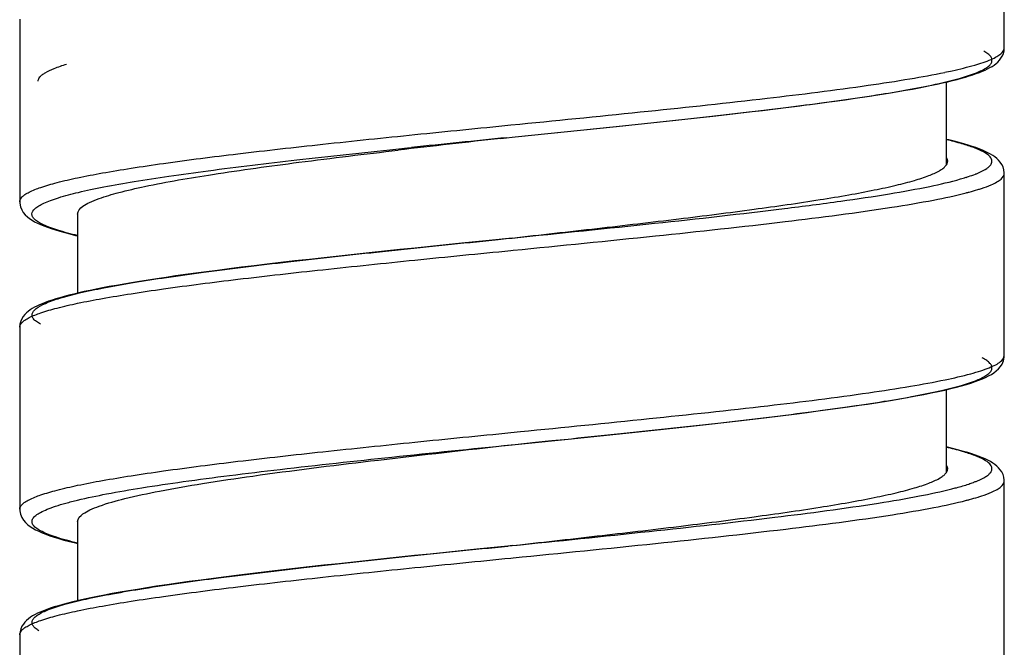
# Model space of a CAD drawing. Units: millimetres. Extents: x 1511 to 3520, y 3546 to 3985.
# Drawn here: x 1563 to 1579, y 3657 to 3667 of the extents above; entities that cross this region are included whole.
import ezdxf

# ---------------------------------------------------------------- set-up
doc = ezdxf.new("R2010")
doc.units = ezdxf.units.MM

msp = doc.modelspace()

# ---------------------------------------------------------------- linework, layer by layer
at = {"lineweight": -3}
for p, q in [((1578.582, 3666.456), (1578.582, 3669.416)), ((1562.582, 3666.925), (1562.582, 3666.916)), ((1562.582, 3666.916), (1562.582, 3666.916)), ((1562.582, 3666.916), (1562.582, 3663.955)), ((1578.566, 3666.362), (1578.577, 3666.407)), ((1578.577, 3666.407), (1578.582, 3666.456)), ((1578.476, 3666.227), (1578.503, 3666.256)), ((1578.503, 3666.256), (1578.528, 3666.288)), ((1578.528, 3666.288), (1578.549, 3666.323)), ((1578.549, 3666.323), (1578.566, 3666.362)), ((1578.225, 3666.077), (1578.269, 3666.096)), ((1578.269, 3666.096), (1578.31, 3666.116)), ((1578.31, 3666.116), (1578.348, 3666.136)), ((1578.348, 3666.136), (1578.383, 3666.156)), ((1578.383, 3666.156), (1578.416, 3666.178)), ((1578.416, 3666.178), (1578.447, 3666.202)), ((1578.447, 3666.202), (1578.476, 3666.227)), ((1577.662, 3665.907), (1577.741, 3665.926)), ((1577.741, 3665.926), (1577.815, 3665.945)), ((1577.815, 3665.945), (1577.885, 3665.963)), ((1577.885, 3665.963), (1577.951, 3665.982)), ((1577.951, 3665.982), (1578.013, 3666.001)), ((1578.013, 3666.001), (1578.072, 3666.02)), ((1578.072, 3666.02), (1578.126, 3666.039)), ((1578.126, 3666.039), (1578.177, 3666.058)), ((1578.177, 3666.058), (1578.225, 3666.077)), ((1576.857, 3665.748), (1576.977, 3665.769)), ((1576.977, 3665.769), (1577.091, 3665.789)), ((1577.091, 3665.789), (1577.199, 3665.809)), ((1577.199, 3665.809), (1577.302, 3665.829)), ((1577.302, 3665.829), (1577.399, 3665.849)), ((1577.399, 3665.849), (1577.492, 3665.868)), ((1577.492, 3665.868), (1577.579, 3665.888)), ((1577.579, 3665.888), (1577.662, 3665.907)), ((1577.642, 3664.557), (1577.642, 3665.902)), ((1575.827, 3665.592), (1575.996, 3665.615)), ((1575.996, 3665.615), (1576.157, 3665.638)), ((1576.157, 3665.638), (1576.311, 3665.661)), ((1576.311, 3665.661), (1576.458, 3665.683)), ((1576.458, 3665.683), (1576.597, 3665.705)), ((1576.597, 3665.705), (1576.73, 3665.727)), ((1576.73, 3665.727), (1576.857, 3665.748)), ((1574.43, 3665.416), (1574.651, 3665.442)), ((1574.651, 3665.442), (1574.866, 3665.468)), ((1574.866, 3665.468), (1575.073, 3665.494)), ((1575.073, 3665.494), (1575.273, 3665.519)), ((1575.273, 3665.519), (1575.465, 3665.544)), ((1575.465, 3665.544), (1575.65, 3665.568)), ((1575.65, 3665.568), (1575.827, 3665.592)), ((1572.991, 3665.256), (1573.242, 3665.283)), ((1573.242, 3665.283), (1573.49, 3665.31)), ((1573.49, 3665.31), (1573.732, 3665.337)), ((1573.732, 3665.337), (1573.97, 3665.363)), ((1573.97, 3665.363), (1574.203, 3665.39)), ((1574.203, 3665.39), (1574.43, 3665.416)), ((1570.562, 3665.204), (1570.708, 3665.218)), ((1571.693, 3665.12), (1571.957, 3665.147)), ((1571.957, 3665.147), (1572.219, 3665.174)), ((1572.219, 3665.174), (1572.479, 3665.201)), ((1572.479, 3665.201), (1572.737, 3665.228)), ((1572.737, 3665.228), (1572.991, 3665.256)), ((1570.398, 3664.985), (1570.582, 3665.006)), ((1570.495, 3664.997), (1570.582, 3665.006)), ((1570.582, 3665.006), (1570.632, 3665.011)), ((1570.632, 3665.011), (1571.163, 3665.065)), ((1571.163, 3665.065), (1571.428, 3665.092)), ((1571.428, 3665.092), (1571.693, 3665.12)), ((1577.683, 3664.96), (1577.642, 3664.97)), ((1577.768, 3664.939), (1577.683, 3664.96)), ((1568.695, 3664.811), (1568.882, 3664.831)), ((1568.882, 3664.831), (1568.948, 3664.838)), ((1577.848, 3664.918), (1577.768, 3664.939)), ((1577.923, 3664.897), (1577.848, 3664.918)), ((1577.993, 3664.877), (1577.923, 3664.897)), ((1578.058, 3664.856), (1577.993, 3664.877)), ((1578.118, 3664.836), (1578.058, 3664.856)), ((1578.174, 3664.815), (1578.118, 3664.836)), ((1578.226, 3664.795), (1578.174, 3664.815)), ((1578.273, 3664.774), (1578.226, 3664.795)), ((1578.316, 3664.753), (1578.273, 3664.774)), ((1578.357, 3664.731), (1578.316, 3664.753)), ((1578.394, 3664.708), (1578.357, 3664.731)), ((1578.427, 3664.685), (1578.394, 3664.708)), ((1578.459, 3664.659), (1578.427, 3664.685)), ((1578.489, 3664.631), (1578.459, 3664.659)), ((1578.516, 3664.599), (1578.489, 3664.631)), ((1578.541, 3664.564), (1578.516, 3664.599)), ((1578.561, 3664.522), (1578.541, 3664.564)), ((1578.575, 3664.475), (1578.561, 3664.522)), ((1578.582, 3664.427), (1578.575, 3664.475)), ((1578.582, 3664.415), (1578.582, 3664.427)), ((1578.582, 3661.455), (1578.582, 3664.416)), ((1562.582, 3663.955), (1562.583, 3663.933)), ((1562.583, 3663.933), (1562.593, 3663.876)), ((1562.593, 3663.876), (1562.614, 3663.825)), ((1562.614, 3663.825), (1562.64, 3663.782)), ((1562.64, 3663.782), (1562.671, 3663.744)), ((1562.671, 3663.744), (1562.706, 3663.711)), ((1562.706, 3663.711), (1562.743, 3663.682)), ((1562.743, 3663.682), (1562.782, 3663.656)), ((1563.522, 3663.756), (1563.522, 3662.465)), ((1562.782, 3663.656), (1562.824, 3663.631)), ((1562.824, 3663.631), (1562.87, 3663.607)), ((1562.87, 3663.607), (1562.92, 3663.585)), ((1562.92, 3663.585), (1562.974, 3663.563)), ((1562.974, 3663.563), (1563.032, 3663.541)), ((1563.032, 3663.541), (1563.095, 3663.519)), ((1563.095, 3663.519), (1563.163, 3663.497)), ((1563.163, 3663.497), (1563.235, 3663.476)), ((1563.235, 3663.476), (1563.313, 3663.454)), ((1563.313, 3663.454), (1563.397, 3663.432)), ((1563.397, 3663.432), (1563.486, 3663.41)), ((1563.486, 3663.41), (1563.522, 3663.402)), ((1570.582, 3663.366), (1570.157, 3663.322)), ((1570.488, 3663.356), (1570.582, 3663.366)), ((1569.008, 3663.204), (1568.758, 3663.178)), ((1569.26, 3663.23), (1569.008, 3663.204)), ((1569.513, 3663.256), (1569.26, 3663.23)), ((1569.766, 3663.282), (1569.513, 3663.256)), ((1570.157, 3663.322), (1569.766, 3663.282)), ((1570.106, 3663.317), (1570.157, 3663.322)), ((1570.157, 3663.322), (1570.358, 3663.343)), ((1570.358, 3663.343), (1570.488, 3663.356)), ((1567.528, 3663.046), (1567.289, 3663.019)), ((1567.771, 3663.073), (1567.528, 3663.046)), ((1568.015, 3663.099), (1567.771, 3663.073)), ((1568.261, 3663.126), (1568.015, 3663.099)), ((1568.509, 3663.152), (1568.261, 3663.126)), ((1568.758, 3663.178), (1568.509, 3663.152)), ((1570.562, 3663.164), (1570.601, 3663.168)), ((1566.184, 3662.89), (1565.987, 3662.865)), ((1566.39, 3662.915), (1566.184, 3662.89)), ((1566.604, 3662.94), (1566.39, 3662.915)), ((1566.826, 3662.966), (1566.604, 3662.94)), ((1567.055, 3662.993), (1566.826, 3662.966)), ((1567.289, 3663.019), (1567.055, 3662.993)), ((1564.96, 3662.726), (1564.811, 3662.704)), ((1565.114, 3662.749), (1564.96, 3662.726)), ((1565.275, 3662.771), (1565.114, 3662.749)), ((1565.443, 3662.794), (1565.275, 3662.771)), ((1565.617, 3662.817), (1565.443, 3662.794)), ((1565.798, 3662.841), (1565.617, 3662.817)), ((1565.987, 3662.865), (1565.798, 3662.841)), ((1564.038, 3662.576), (1563.928, 3662.555)), ((1564.153, 3662.597), (1564.038, 3662.576)), ((1564.273, 3662.618), (1564.153, 3662.597)), ((1564.399, 3662.639), (1564.273, 3662.618)), ((1564.53, 3662.661), (1564.399, 3662.639)), ((1564.668, 3662.682), (1564.53, 3662.661)), ((1564.811, 3662.704), (1564.668, 3662.682)), ((1563.305, 3662.415), (1563.235, 3662.396)), ((1563.38, 3662.435), (1563.305, 3662.415)), ((1563.459, 3662.455), (1563.38, 3662.435)), ((1563.543, 3662.475), (1563.459, 3662.455)), ((1563.632, 3662.495), (1563.543, 3662.475)), ((1563.725, 3662.515), (1563.632, 3662.495)), ((1563.824, 3662.535), (1563.725, 3662.515)), ((1563.928, 3662.555), (1563.824, 3662.535)), ((1562.861, 3662.26), (1562.823, 3662.24)), ((1562.903, 3662.279), (1562.861, 3662.26)), ((1562.948, 3662.299), (1562.903, 3662.279)), ((1562.997, 3662.318), (1562.948, 3662.299)), ((1563.051, 3662.338), (1562.997, 3662.318)), ((1563.108, 3662.357), (1563.051, 3662.338)), ((1563.169, 3662.376), (1563.108, 3662.357)), ((1563.235, 3662.396), (1563.169, 3662.376)), ((1562.64, 3662.09), (1562.618, 3662.054)), ((1562.665, 3662.121), (1562.64, 3662.09)), ((1562.693, 3662.149), (1562.665, 3662.121)), ((1562.722, 3662.174), (1562.693, 3662.149)), ((1562.753, 3662.197), (1562.722, 3662.174)), ((1562.787, 3662.219), (1562.753, 3662.197)), ((1562.823, 3662.24), (1562.787, 3662.219)), ((1562.586, 3661.966), (1562.582, 3661.916)), ((1562.599, 3662.012), (1562.586, 3661.966)), ((1562.618, 3662.054), (1562.599, 3662.012)), ((1562.582, 3661.916), (1562.582, 3658.955)), ((1578.58, 3661.427), (1578.582, 3661.455)), ((1578.519, 3661.275), (1578.546, 3661.318)), ((1578.546, 3661.318), (1578.568, 3661.37)), ((1578.568, 3661.37), (1578.58, 3661.427)), ((1578.278, 3661.1), (1578.327, 3661.124)), ((1578.327, 3661.124), (1578.371, 3661.149)), ((1578.371, 3661.149), (1578.412, 3661.176)), ((1578.412, 3661.176), (1578.45, 3661.205)), ((1578.45, 3661.205), (1578.486, 3661.238)), ((1578.486, 3661.238), (1578.519, 3661.275)), ((1577.803, 3660.941), (1577.887, 3660.964)), ((1577.887, 3660.964), (1577.966, 3660.987)), ((1577.966, 3660.987), (1578.039, 3661.009)), ((1578.039, 3661.009), (1578.106, 3661.032)), ((1578.106, 3661.032), (1578.169, 3661.054)), ((1578.169, 3661.054), (1578.226, 3661.077)), ((1578.226, 3661.077), (1578.278, 3661.1)), ((1577.144, 3660.799), (1577.274, 3660.824)), ((1577.274, 3660.824), (1577.395, 3660.848)), ((1577.395, 3660.848), (1577.508, 3660.872)), ((1577.508, 3660.872), (1577.613, 3660.895)), ((1577.613, 3660.895), (1577.712, 3660.919)), ((1577.642, 3659.558), (1577.642, 3660.902)), ((1577.712, 3660.919), (1577.803, 3660.941)), ((1575.988, 3660.614), (1576.177, 3660.641)), ((1576.177, 3660.641), (1576.36, 3660.668)), ((1576.36, 3660.668), (1576.534, 3660.695)), ((1576.534, 3660.695), (1576.7, 3660.722)), ((1576.7, 3660.722), (1576.857, 3660.748)), ((1576.857, 3660.748), (1577.005, 3660.774)), ((1577.005, 3660.774), (1577.144, 3660.799)), ((1574.947, 3660.478), (1575.166, 3660.505)), ((1575.166, 3660.505), (1575.38, 3660.532)), ((1575.38, 3660.532), (1575.588, 3660.56)), ((1575.588, 3660.56), (1575.791, 3660.587)), ((1575.791, 3660.587), (1575.988, 3660.614)), ((1573.541, 3660.315), (1573.785, 3660.342)), ((1573.785, 3660.342), (1574.026, 3660.369)), ((1574.026, 3660.369), (1574.263, 3660.397)), ((1574.263, 3660.397), (1574.495, 3660.424)), ((1574.495, 3660.424), (1574.724, 3660.451)), ((1574.724, 3660.451), (1574.947, 3660.478)), ((1570.562, 3660.204), (1570.722, 3660.22)), ((1572.016, 3660.153), (1572.275, 3660.18)), ((1572.275, 3660.18), (1572.533, 3660.207)), ((1572.533, 3660.207), (1572.789, 3660.234)), ((1572.789, 3660.234), (1573.043, 3660.261)), ((1573.043, 3660.261), (1573.293, 3660.288)), ((1573.293, 3660.288), (1573.541, 3660.315)), ((1570.409, 3659.986), (1570.582, 3660.006)), ((1570.568, 3660.004), (1570.582, 3660.006)), ((1570.582, 3660.006), (1570.964, 3660.045)), ((1570.964, 3660.045), (1571.228, 3660.072)), ((1571.228, 3660.072), (1571.492, 3660.099)), ((1571.492, 3660.099), (1571.754, 3660.126)), ((1571.754, 3660.126), (1572.016, 3660.153)), ((1577.679, 3659.961), (1577.642, 3659.97)), ((1577.764, 3659.94), (1577.679, 3659.961)), ((1577.844, 3659.919), (1577.764, 3659.94)), ((1577.92, 3659.898), (1577.844, 3659.919)), ((1577.99, 3659.878), (1577.92, 3659.898)), ((1578.055, 3659.857), (1577.99, 3659.878)), ((1578.116, 3659.837), (1578.055, 3659.857)), ((1578.173, 3659.816), (1578.116, 3659.837)), ((1578.225, 3659.795), (1578.173, 3659.816)), ((1578.273, 3659.774), (1578.225, 3659.795)), ((1578.316, 3659.753), (1578.273, 3659.774)), ((1578.357, 3659.731), (1578.316, 3659.753)), ((1578.394, 3659.708), (1578.357, 3659.731)), ((1578.428, 3659.685), (1578.394, 3659.708)), ((1578.459, 3659.659), (1578.428, 3659.685)), ((1578.489, 3659.631), (1578.459, 3659.659)), ((1578.516, 3659.6), (1578.489, 3659.631)), ((1578.54, 3659.564), (1578.516, 3659.6)), ((1578.561, 3659.523), (1578.54, 3659.564)), ((1578.575, 3659.476), (1578.561, 3659.523)), ((1578.581, 3659.429), (1578.575, 3659.476)), ((1578.582, 3659.415), (1578.581, 3659.429)), ((1578.582, 3656.456), (1578.582, 3659.416)), ((1562.582, 3658.955), (1562.583, 3658.933)), ((1562.583, 3658.933), (1562.594, 3658.875)), ((1562.594, 3658.875), (1562.615, 3658.822)), ((1562.615, 3658.822), (1562.643, 3658.778)), ((1562.643, 3658.778), (1562.676, 3658.739)), ((1562.676, 3658.739), (1562.713, 3658.705)), ((1563.522, 3658.756), (1563.522, 3657.465)), ((1562.713, 3658.705), (1562.752, 3658.675)), ((1562.752, 3658.675), (1562.794, 3658.648)), ((1562.794, 3658.648), (1562.84, 3658.623)), ((1562.84, 3658.623), (1562.891, 3658.598)), ((1562.891, 3658.598), (1562.946, 3658.574)), ((1562.946, 3658.574), (1563.005, 3658.55)), ((1563.005, 3658.55), (1563.071, 3658.527)), ((1563.071, 3658.527), (1563.141, 3658.504)), ((1563.141, 3658.504), (1563.218, 3658.481)), ((1563.218, 3658.481), (1563.301, 3658.457)), ((1563.301, 3658.457), (1563.391, 3658.434)), ((1563.391, 3658.434), (1563.488, 3658.41)), ((1563.488, 3658.41), (1563.522, 3658.402)), ((1569.504, 3658.256), (1569.251, 3658.229)), ((1569.758, 3658.282), (1569.504, 3658.256)), ((1570.013, 3658.308), (1569.758, 3658.282)), ((1570.515, 3658.359), (1570.013, 3658.308)), ((1570.582, 3658.366), (1570.515, 3658.359)), ((1570.515, 3658.359), (1570.525, 3658.36)), ((1570.525, 3658.36), (1570.582, 3658.366)), ((1568.009, 3658.098), (1567.766, 3658.072)), ((1568.254, 3658.125), (1568.009, 3658.098)), ((1568.5, 3658.151), (1568.254, 3658.125)), ((1568.749, 3658.177), (1568.5, 3658.151)), ((1568.999, 3658.203), (1568.749, 3658.177)), ((1569.251, 3658.229), (1568.999, 3658.203)), ((1570.562, 3658.164), (1570.601, 3658.168)), ((1566.593, 3657.939), (1566.369, 3657.912)), ((1566.821, 3657.966), (1566.593, 3657.939)), ((1567.054, 3657.993), (1566.821, 3657.966)), ((1567.288, 3658.019), (1567.054, 3657.993)), ((1567.526, 3658.046), (1567.288, 3658.019)), ((1567.766, 3658.072), (1567.526, 3658.046)), ((1565.336, 3657.78), (1565.151, 3657.754)), ((1565.529, 3657.806), (1565.336, 3657.78)), ((1565.729, 3657.832), (1565.529, 3657.806)), ((1565.936, 3657.859), (1565.729, 3657.832)), ((1566.15, 3657.885), (1565.936, 3657.859)), ((1566.369, 3657.912), (1566.15, 3657.885)), ((1564.213, 3657.608), (1564.084, 3657.585)), ((1564.35, 3657.631), (1564.213, 3657.608)), ((1564.495, 3657.655), (1564.35, 3657.631)), ((1564.647, 3657.679), (1564.495, 3657.655)), ((1564.807, 3657.704), (1564.647, 3657.679)), ((1564.975, 3657.729), (1564.807, 3657.704)), ((1565.151, 3657.754), (1564.975, 3657.729)), ((1563.447, 3657.452), (1563.362, 3657.431)), ((1563.537, 3657.473), (1563.447, 3657.452)), ((1563.633, 3657.495), (1563.537, 3657.473)), ((1563.736, 3657.517), (1563.633, 3657.495)), ((1563.845, 3657.539), (1563.736, 3657.517)), ((1563.961, 3657.562), (1563.845, 3657.539)), ((1564.084, 3657.585), (1563.961, 3657.562)), ((1562.917, 3657.286), (1562.872, 3657.265)), ((1562.967, 3657.306), (1562.917, 3657.286)), ((1563.021, 3657.327), (1562.967, 3657.306)), ((1563.079, 3657.347), (1563.021, 3657.327)), ((1563.142, 3657.368), (1563.079, 3657.347)), ((1563.21, 3657.389), (1563.142, 3657.368)), ((1563.283, 3657.409), (1563.21, 3657.389)), ((1563.362, 3657.431), (1563.283, 3657.409)), ((1562.666, 3657.122), (1562.641, 3657.091)), ((1562.694, 3657.151), (1562.666, 3657.122)), ((1562.725, 3657.176), (1562.694, 3657.151)), ((1562.757, 3657.2), (1562.725, 3657.176)), ((1562.792, 3657.222), (1562.757, 3657.2)), ((1562.831, 3657.244), (1562.792, 3657.222)), ((1562.872, 3657.265), (1562.831, 3657.244)), ((1562.587, 3656.967), (1562.582, 3656.921)), ((1562.599, 3657.014), (1562.587, 3656.967)), ((1562.618, 3657.055), (1562.599, 3657.014)), ((1562.641, 3657.091), (1562.618, 3657.055)), ((1562.582, 3656.921), (1562.582, 3656.916)), ((1562.582, 3656.916), (1562.582, 3653.955))]:
    msp.add_line(p, q, dxfattribs=at)
for centre, radius, start, end in [((1575.624, 3675.601), 9.746, 281.7762, 282.5114), ((1611.505, 3297.619), 369.659, 96.3846, 96.6444), ((1630.309, 3075.696), 592.329, 95.795635, 95.946099), ((1576.845, 3667.908), 3.725, 285.981, 287.401), ((1577.247, 3661.65), 2.405, 288.3532, 290.2636)]:
    msp.add_arc(centre, radius, start, end, dxfattribs=at)
for points, knots in [([(1570.582, 3665.006), (1571.148, 3665.064), (1572.253, 3665.176), (1573.843, 3665.346), (1575.278, 3665.515), (1576.489, 3665.683), (1577.329, 3665.83), (1577.844, 3665.955), (1578.106, 3666.039), (1578.269, 3666.113), (1578.349, 3666.178), (1578.38, 3666.224), (1578.384, 3666.274), (1578.36, 3666.321), (1578.313, 3666.364), (1578.273, 3666.389), (1578.25, 3666.402)], [0, 0, 0, 0, 0.2088, 0.407697, 0.587284, 0.739122, 0.856227, 0.900121, 0.93372, 0.957061, 0.965191, 0.971454, 0.976809, 0.982692, 0.990236, 1, 1, 1, 1]), ([(1577.736, 3666.087), (1577.859, 3666.114), (1578.072, 3666.166), (1578.314, 3666.244), (1578.455, 3666.312), (1578.536, 3666.363), (1578.582, 3666.42), (1578.582, 3666.456)], [0, 0, 0, 0, 0.397034, 0.692274, 0.801971, 0.887594, 1, 1, 1, 1]), ([(1562.882, 3665.916), (1562.882, 3665.941), (1562.903, 3665.982), (1562.949, 3666.023), (1563.025, 3666.074), (1563.158, 3666.133), (1563.276, 3666.172), (1563.344, 3666.193)], [0, 0, 0, 0, 0.134193, 0.223913, 0.333793, 0.620272, 1, 1, 1, 1]), ([(1570.708, 3665.218), (1571.404, 3665.288), (1572.744, 3665.421), (1574.633, 3665.623), (1576.052, 3665.799), (1577.013, 3665.946), (1577.426, 3666.021), (1577.614, 3666.06)], [0, 0, 0, 0, 0.301372, 0.580751, 0.818988, 0.917493, 1, 1, 1, 1]), ([(1562.582, 3663.956), (1562.582, 3663.985), (1562.612, 3664.032), (1562.671, 3664.077), (1562.772, 3664.134), (1562.946, 3664.2), (1563.21, 3664.276), (1563.545, 3664.353), (1563.946, 3664.429), (1564.411, 3664.506), (1565.145, 3664.614), (1566.183, 3664.746), (1567.545, 3664.898), (1569.024, 3665.051), (1570.043, 3665.152), (1570.562, 3665.204)], [0, 0, 0, 0, 0.010677, 0.018264, 0.027775, 0.053016, 0.086782, 0.128979, 0.179315, 0.237374, 0.302641, 0.45234, 0.622844, 0.807731, 1, 1, 1, 1]), ([(1578.175, 3664.432), (1578.218, 3664.451), (1578.276, 3664.48), (1578.338, 3664.529), (1578.367, 3664.562), (1578.382, 3664.597), (1578.382, 3664.648), (1578.333, 3664.713), (1578.232, 3664.776), (1578.081, 3664.841), (1577.879, 3664.905), (1577.727, 3664.945), (1577.642, 3664.965)], [0, 0, 0, 0, 0.122835, 0.169387, 0.207402, 0.239166, 0.268515, 0.337295, 0.43954, 0.583087, 0.769908, 1, 1, 1, 1]), ([(1563.522, 3663.406), (1563.413, 3663.432), (1563.262, 3663.472), (1563.078, 3663.534), (1562.973, 3663.578), (1562.89, 3663.621), (1562.83, 3663.664), (1562.791, 3663.708), (1562.772, 3663.777), (1562.823, 3663.845), (1562.896, 3663.894), (1562.981, 3663.938), (1563.088, 3663.981), (1563.274, 3664.043), (1563.492, 3664.1), (1563.739, 3664.155), (1564.04, 3664.216), (1564.465, 3664.29), (1565.03, 3664.377), (1565.91, 3664.498), (1567.139, 3664.645), (1568.158, 3664.755), (1568.695, 3664.811)], [0, 0, 0, 0, 0.048287, 0.067803, 0.08423, 0.097629, 0.108168, 0.11625, 0.12279, 0.137358, 0.148124, 0.161769, 0.178451, 0.198224, 0.247021, 0.275971, 0.307869, 0.380165, 0.463115, 0.555764, 0.765696, 1, 1, 1, 1]), ([(1563.871, 3664.007), (1563.976, 3664.045), (1564.222, 3664.117), (1564.837, 3664.258), (1565.813, 3664.422), (1567.188, 3664.611), (1568.195, 3664.732), (1568.732, 3664.795)], [0, 0, 0, 0, 0.068271, 0.155687, 0.383392, 0.67048, 1, 1, 1, 1]), ([(1577.662, 3664.616), (1577.662, 3664.621), (1577.66, 3664.642), (1577.651, 3664.662), (1577.642, 3664.675)], [0, 0, 0, 0, 0.23605, 1, 1, 1, 1]), ([(1570.582, 3663.366), (1571.042, 3663.418), (1571.946, 3663.519), (1573.257, 3663.672), (1574.466, 3663.825), (1575.387, 3663.956), (1576.038, 3664.064), (1576.451, 3664.142), (1576.807, 3664.219), (1577.104, 3664.295), (1577.339, 3664.371), (1577.494, 3664.438), (1577.583, 3664.495), (1577.636, 3664.541), (1577.662, 3664.587), (1577.662, 3664.616)], [0, 0, 0, 0, 0.19148, 0.375695, 0.545675, 0.695024, 0.760192, 0.818213, 0.86858, 0.910892, 0.944884, 0.970509, 0.980303, 0.988258, 1, 1, 1, 1]), ([(1570.582, 3663.366), (1571.355, 3663.445), (1572.831, 3663.595), (1574.612, 3663.793), (1575.884, 3663.958), (1576.672, 3664.075), (1577.323, 3664.192), (1577.706, 3664.279), (1577.871, 3664.326)], [0, 0, 0, 0, 0.316741, 0.605181, 0.730606, 0.8397, 0.930108, 1, 1, 1, 1]), ([(1577.96, 3664.353), (1577.973, 3664.357), (1578.024, 3664.374), (1578.075, 3664.391), (1578.112, 3664.406)], [0, 0, 0, 0, 0.268214, 1, 1, 1, 1]), ([(1578.112, 3664.406), (1578.117, 3664.408), (1578.139, 3664.416), (1578.16, 3664.425), (1578.175, 3664.432)], [0, 0, 0, 0, 0.260557, 1, 1, 1, 1]), ([(1578.37, 3664.232), (1578.401, 3664.246), (1578.457, 3664.273), (1578.537, 3664.324), (1578.582, 3664.38), (1578.582, 3664.415)], [0, 0, 0, 0, 0.355931, 0.634001, 1, 1, 1, 1]), ([(1578.15, 3664.153), (1578.171, 3664.16), (1578.245, 3664.183), (1578.318, 3664.21), (1578.37, 3664.232)], [0, 0, 0, 0, 0.278635, 1, 1, 1, 1]), ([(1563.522, 3663.756), (1563.522, 3663.807), (1563.602, 3663.885), (1563.728, 3663.951), (1563.819, 3663.988), (1563.871, 3664.007)], [0, 0, 0, 0, 0.345424, 0.6294, 1, 1, 1, 1]), ([(1570.601, 3663.168), (1571.372, 3663.244), (1572.846, 3663.391), (1574.899, 3663.613), (1576.407, 3663.806), (1577.386, 3663.971), (1577.787, 3664.055), (1577.962, 3664.101)], [0, 0, 0, 0, 0.312769, 0.598926, 0.834446, 0.92693, 1, 1, 1, 1]), ([(1577.962, 3664.101), (1577.979, 3664.105), (1578.042, 3664.121), (1578.104, 3664.139), (1578.15, 3664.153)], [0, 0, 0, 0, 0.265116, 1, 1, 1, 1]), ([(1562.919, 3661.966), (1562.896, 3661.979), (1562.856, 3662.003), (1562.809, 3662.045), (1562.782, 3662.09), (1562.781, 3662.138), (1562.806, 3662.183), (1562.875, 3662.246), (1563.021, 3662.319), (1563.259, 3662.4), (1563.578, 3662.481), (1563.975, 3662.564), (1564.446, 3662.647), (1564.986, 3662.731), (1565.825, 3662.847), (1566.996, 3662.989), (1568.508, 3663.153), (1569.563, 3663.262), (1570.106, 3663.317)], [0, 0, 0, 0, 0.010234, 0.018227, 0.024465, 0.029949, 0.036071, 0.043883, 0.066331, 0.098897, 0.141722, 0.194536, 0.256858, 0.328053, 0.407363, 0.586801, 0.787303, 1, 1, 1, 1]), ([(1562.582, 3661.916), (1562.582, 3661.945), (1562.612, 3661.992), (1562.671, 3662.037), (1562.772, 3662.094), (1562.946, 3662.16), (1563.21, 3662.236), (1563.545, 3662.313), (1563.946, 3662.389), (1564.411, 3662.466), (1565.145, 3662.574), (1566.183, 3662.706), (1567.545, 3662.858), (1569.024, 3663.011), (1570.043, 3663.112), (1570.562, 3663.164)], [0, 0, 0, 0, 0.010677, 0.018263, 0.027775, 0.053016, 0.086782, 0.128979, 0.179315, 0.237373, 0.30264, 0.452339, 0.622843, 0.80773, 1, 1, 1, 1]), ([(1577.62, 3661.062), (1577.76, 3661.091), (1577.954, 3661.135), (1578.193, 3661.205), (1578.329, 3661.253), (1578.437, 3661.302), (1578.528, 3661.356), (1578.581, 3661.416), (1578.582, 3661.455)], [0, 0, 0, 0, 0.39938, 0.560769, 0.696271, 0.806098, 0.891228, 1, 1, 1, 1]), ([(1570.582, 3660.006), (1571.154, 3660.064), (1572.269, 3660.178), (1573.874, 3660.35), (1575.124, 3660.497), (1576.023, 3660.619), (1576.603, 3660.706), (1577.109, 3660.792), (1577.536, 3660.879), (1577.878, 3660.964), (1578.107, 3661.04), (1578.243, 3661.103), (1578.313, 3661.147), (1578.36, 3661.191), (1578.385, 3661.238), (1578.38, 3661.289), (1578.347, 3661.335), (1578.293, 3661.378), (1578.248, 3661.404), (1578.222, 3661.417)], [0, 0, 0, 0, 0.21014, 0.410106, 0.590239, 0.670118, 0.741908, 0.804771, 0.858003, 0.901058, 0.933621, 0.945988, 0.95585, 0.96345, 0.969363, 0.974758, 0.981105, 0.989372, 1, 1, 1, 1]), ([(1570.722, 3660.22), (1571.418, 3660.289), (1572.758, 3660.422), (1574.645, 3660.625), (1576.062, 3660.8), (1577.021, 3660.947), (1577.434, 3661.023), (1577.62, 3661.062)], [0, 0, 0, 0, 0.301614, 0.581074, 0.819227, 0.917631, 1, 1, 1, 1]), ([(1562.582, 3658.956), (1562.582, 3658.985), (1562.612, 3659.032), (1562.671, 3659.077), (1562.772, 3659.134), (1562.946, 3659.2), (1563.21, 3659.276), (1563.545, 3659.353), (1563.946, 3659.429), (1564.411, 3659.506), (1565.145, 3659.614), (1566.183, 3659.746), (1567.545, 3659.898), (1569.024, 3660.051), (1570.043, 3660.152), (1570.562, 3660.204)], [0, 0, 0, 0, 0.010677, 0.018263, 0.027775, 0.053016, 0.086782, 0.128979, 0.179315, 0.237374, 0.302641, 0.45234, 0.622845, 0.807731, 1, 1, 1, 1]), ([(1563.521, 3658.407), (1563.4, 3658.436), (1563.233, 3658.48), (1563.033, 3658.551), (1562.926, 3658.6), (1562.847, 3658.649), (1562.796, 3658.699), (1562.776, 3658.756), (1562.796, 3658.813), (1562.848, 3658.863), (1562.927, 3658.912), (1563.035, 3658.961), (1563.172, 3659.01), (1563.338, 3659.059), (1563.614, 3659.13), (1564.027, 3659.215), (1564.599, 3659.313), (1565.265, 3659.411), (1566.015, 3659.51), (1567.145, 3659.646), (1568.671, 3659.811), (1569.922, 3659.939), (1570.568, 3660.004)], [0, 0, 0, 0, 0.042373, 0.058853, 0.07221, 0.082568, 0.090267, 0.096197, 0.10214, 0.109868, 0.120261, 0.133657, 0.150175, 0.169842, 0.192634, 0.247344, 0.313616, 0.390497, 0.476834, 0.571312, 0.778749, 1, 1, 1, 1]), ([(1563.874, 3659.008), (1564.01, 3659.057), (1564.336, 3659.147), (1564.897, 3659.265), (1565.591, 3659.384), (1566.733, 3659.553), (1568.352, 3659.754), (1569.7, 3659.906), (1570.409, 3659.986)], [0, 0, 0, 0, 0.065553, 0.152832, 0.260131, 0.385108, 0.67639, 1, 1, 1, 1]), ([(1578.148, 3659.42), (1578.194, 3659.44), (1578.257, 3659.47), (1578.327, 3659.519), (1578.36, 3659.553), (1578.38, 3659.588), (1578.385, 3659.64), (1578.34, 3659.708), (1578.24, 3659.772), (1578.089, 3659.838), (1577.884, 3659.904), (1577.729, 3659.944), (1577.643, 3659.965)], [0, 0, 0, 0, 0.129387, 0.178616, 0.218708, 0.251668, 0.281063, 0.347203, 0.44603, 0.586636, 0.771276, 1, 1, 1, 1]), ([(1570.582, 3658.366), (1571.042, 3658.418), (1571.946, 3658.519), (1573.257, 3658.672), (1574.466, 3658.825), (1575.387, 3658.956), (1576.038, 3659.064), (1576.451, 3659.142), (1576.807, 3659.219), (1577.104, 3659.295), (1577.339, 3659.371), (1577.494, 3659.438), (1577.583, 3659.495), (1577.636, 3659.541), (1577.662, 3659.587), (1577.662, 3659.616)], [0, 0, 0, 0, 0.19148, 0.375696, 0.545675, 0.695024, 0.760192, 0.818213, 0.86858, 0.910892, 0.944884, 0.970509, 0.980303, 0.988258, 1, 1, 1, 1]), ([(1577.662, 3659.616), (1577.662, 3659.621), (1577.66, 3659.642), (1577.651, 3659.662), (1577.642, 3659.675)], [0, 0, 0, 0, 0.236161, 1, 1, 1, 1]), ([(1577.729, 3659.288), (1577.754, 3659.294), (1577.847, 3659.319), (1577.939, 3659.345), (1578.005, 3659.367)], [0, 0, 0, 0, 0.27282, 1, 1, 1, 1]), ([(1578.081, 3659.394), (1578.086, 3659.396), (1578.109, 3659.405), (1578.131, 3659.414), (1578.148, 3659.42)], [0, 0, 0, 0, 0.260088, 1, 1, 1, 1]), ([(1578.373, 3659.234), (1578.404, 3659.247), (1578.459, 3659.274), (1578.537, 3659.325), (1578.582, 3659.38), (1578.582, 3659.415)], [0, 0, 0, 0, 0.355268, 0.633093, 1, 1, 1, 1]), ([(1570.582, 3658.366), (1571.325, 3658.442), (1572.749, 3658.587), (1574.736, 3658.807), (1576.201, 3658.998), (1577.159, 3659.16), (1577.555, 3659.244), (1577.729, 3659.288)], [0, 0, 0, 0, 0.310663, 0.595727, 0.831817, 0.925346, 1, 1, 1, 1]), ([(1578.155, 3659.155), (1578.175, 3659.161), (1578.249, 3659.185), (1578.322, 3659.211), (1578.373, 3659.234)], [0, 0, 0, 0, 0.2788, 1, 1, 1, 1]), ([(1570.601, 3658.168), (1571.373, 3658.244), (1572.85, 3658.391), (1574.905, 3658.614), (1576.414, 3658.807), (1577.392, 3658.972), (1577.793, 3659.057), (1577.968, 3659.102)], [0, 0, 0, 0, 0.312993, 0.599274, 0.834736, 0.927105, 1, 1, 1, 1]), ([(1577.968, 3659.102), (1577.984, 3659.106), (1578.047, 3659.123), (1578.109, 3659.141), (1578.155, 3659.155)], [0, 0, 0, 0, 0.265191, 1, 1, 1, 1]), ([(1563.522, 3658.756), (1563.522, 3658.807), (1563.603, 3658.885), (1563.73, 3658.952), (1563.822, 3658.989), (1563.874, 3659.008)], [0, 0, 0, 0, 0.344921, 0.629049, 1, 1, 1, 1]), ([(1562.894, 3656.981), (1562.873, 3656.994), (1562.837, 3657.018), (1562.796, 3657.062), (1562.778, 3657.109), (1562.788, 3657.158), (1562.824, 3657.202), (1562.908, 3657.266), (1563.075, 3657.339), (1563.339, 3657.422), (1563.688, 3657.506), (1564.116, 3657.59), (1564.832, 3657.711), (1565.884, 3657.856), (1567.299, 3658.023), (1568.867, 3658.191), (1569.957, 3658.302), (1570.515, 3658.359)], [0, 0, 0, 0, 0.009137, 0.016187, 0.02181, 0.027237, 0.033814, 0.042348, 0.066507, 0.100793, 0.145203, 0.199395, 0.262829, 0.414565, 0.593623, 0.791811, 1, 1, 1, 1]), ([(1562.582, 3656.916), (1562.582, 3656.945), (1562.612, 3656.992), (1562.671, 3657.037), (1562.772, 3657.094), (1562.946, 3657.16), (1563.21, 3657.236), (1563.545, 3657.313), (1563.946, 3657.389), (1564.411, 3657.466), (1565.145, 3657.574), (1566.183, 3657.706), (1567.545, 3657.858), (1569.024, 3658.011), (1570.043, 3658.112), (1570.562, 3658.164)], [0, 0, 0, 0, 0.010677, 0.018263, 0.027775, 0.053016, 0.086782, 0.128979, 0.179315, 0.237373, 0.30264, 0.452339, 0.622843, 0.80773, 1, 1, 1, 1])]:
    msp.add_open_spline(points, degree=3, knots=knots, dxfattribs=at)

doc.saveas('drawing.dxf')
